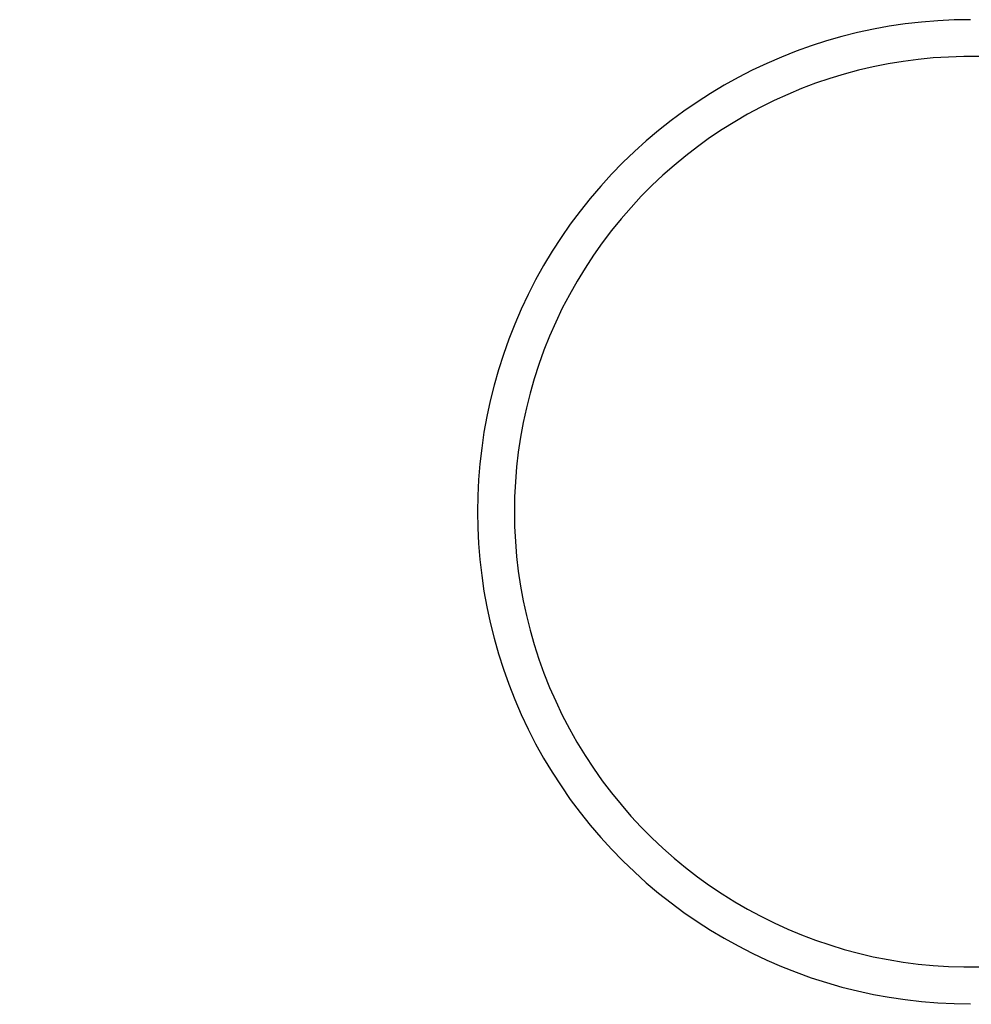
# Model space of a CAD drawing. Units: millimetres. Extents: x -2029 to 5658, y -3938 to 5482.
# Drawn here: x -681 to -36, y 2000 to 2668 of the extents above; entities that cross this region are included whole.
import ezdxf

# ---------------------------------------------------------------- set-up
doc = ezdxf.new("R2010")
doc.units = ezdxf.units.MM
doc.header["$LTSCALE"] = 0.2
doc.header["$MEASUREMENT"] = 0
doc.header["$PDMODE"] = 1
doc.layers.add('HAGS-Dim Plan', color=7, linetype='Continuous', lineweight=100)
doc.layers.add('HAGS-Plan', color=7, linetype='Continuous')
doc.styles.get("Standard").update_dxf_attribs({"font": 'g13f12d.shx', "height": 300})
doc.dimstyles.new('HAGS - Dim Plan', dxfattribs={"dimtxt": 300, "dimasz": 200, "dimexe": 0.18, "dimexo": 0.0625, "dimgap": 150, "dimtad": 0, "dimlfac": 0.001, "dimrnd": 0.05, "dimzin": 1, "dimdsep": 46, "dimtxsty": 'Standard', "dimblk": 'HAGS - Dim Plan arrow', "dimcen": 0.1, "dimse1": 1, "dimse2": 1, "dimclrd": 1, "dimadec": 0, "dimazin": 0, "dimtfac": 1, "dimtofl": 0, "dimtmove": 0, "dimatfit": 3, "dimfxl": 1, "dimtolj": 1, "dimtzin": 0, "dimarcsym": 0})

# ---------------------------------------------------------------- blocks, each defined once
blk = doc.blocks.new('HAGS - Dim Plan arrow')
at = {"color": 1, "lineweight": 0}
blk.add_lwpolyline([(0, 0, 0, 0.35, 0), (-1, 0, 0.015, 0.015, 0)], format="xyseb", dxfattribs=at)
blk = doc.blocks.new('*D17')
at = {"layer": 'Defpoints', "color": 0, "transparency": 16777216}
for p in [(4588.35, 2336.52), (-2029.1, 338.89), (-2029.1, -3093.57)]:
    blk.add_point(p, dxfattribs=at)
at = {"layer": 'HAGS-Dim Plan', "color": 1, "lineweight": -2, "transparency": 16777216}
for p, q in [((-1829.1, -3093.57), (665.21, -3093.57)), ((4388.35, -3093.57), (1894.04, -3093.57))]:
    blk.add_line(p, q, dxfattribs=at)
at = {"layer": 'HAGS-Dim Plan', "color": 1, "lineweight": -2, "transparency": 16777216, "xscale": 200, "yscale": 200, "zscale": 200, "rotation": 180}
blk.add_blockref('HAGS - Dim Plan arrow', (-2029.1, -3093.57), dxfattribs=at)
at = {"layer": 'HAGS-Dim Plan', "color": 1, "lineweight": -2, "transparency": 16777216, "xscale": 200, "yscale": 200, "zscale": 200}
blk.add_blockref('HAGS - Dim Plan arrow', (4588.35, -3093.57), dxfattribs=at)
at = {"layer": 'HAGS-Dim Plan', "color": 0, "transparency": 16777216, "insert": (1279.63, -3093.57), "char_height": 300, "attachment_point": 5}
blk.add_mtext('\\A1;6.60m', dxfattribs=at)
blk = doc.blocks.new('*D15')
at = {"layer": 'Defpoints', "color": 0, "transparency": 16777216}
for p in [(3088.35, 2566.52), (-529.1, 335.83, 614), (-529.1, -2667.47)]:
    blk.add_point(p, dxfattribs=at)
at = {"layer": 'HAGS-Dim Plan', "color": 1, "lineweight": -2, "transparency": 16777216}
for p, q in [((-329.1, -2667.47), (674.19, -2667.47)), ((2888.35, -2667.47), (1885.06, -2667.47))]:
    blk.add_line(p, q, dxfattribs=at)
at = {"layer": 'HAGS-Dim Plan', "color": 1, "lineweight": -2, "transparency": 16777216, "xscale": 200, "yscale": 200, "zscale": 200, "rotation": 180}
blk.add_blockref('HAGS - Dim Plan arrow', (-529.1, -2667.47), dxfattribs=at)
at = {"layer": 'HAGS-Dim Plan', "color": 1, "lineweight": -2, "transparency": 16777216, "xscale": 200, "yscale": 200, "zscale": 200}
blk.add_blockref('HAGS - Dim Plan arrow', (3088.35, -2667.47), dxfattribs=at)
at = {"layer": 'HAGS-Dim Plan', "color": 0, "transparency": 16777216, "insert": (1279.63, -2667.47), "char_height": 300, "attachment_point": 5}
blk.add_mtext('\\A1;3.60m', dxfattribs=at)
blk = doc.blocks.new('A$C675925b9')
at = {"layer": 'HAGS-Plan'}
for radius, start, end in [(333.73, 89.86173, 270.1383), (308.73, 88.74762, 271.24861)]:
    blk.add_arc((-36.84, 2334.39), radius, start, end, dxfattribs=at)

msp = doc.modelspace()

# ---------------------------------------------------------------- block references
at = {"layer": 'HAGS-Plan'}
msp.add_blockref('A$C675925b9', (0, 0), dxfattribs=at)

# ---------------------------------------------------------------- dimensions: what is measured, and where the dimension line sits
at = {"layer": 'HAGS-Dim Plan'}
for base, p1, p2, picture, middle in [((-529.097, -2667.474), (3088.352, 2566.52), (-529.097, 335.826, 614.005), '*D15', (1279.627, -2667.474)), ((-2029.098, -3093.565), (4588.352, 2336.52), (-2029.098, 338.888), '*D17', (1279.627, -3093.565))]:
    dim = msp.add_linear_dim(base=base, p1=p1, p2=p2, angle=180, dimstyle='HAGS - Dim Plan', override={"dimpost": 'm'}, dxfattribs=at)
    dim.commit()
    dim.dimension.update_dxf_attribs({"geometry": picture, "text_midpoint": middle, "dimtype": 160})

doc.saveas('drawing.dxf')
